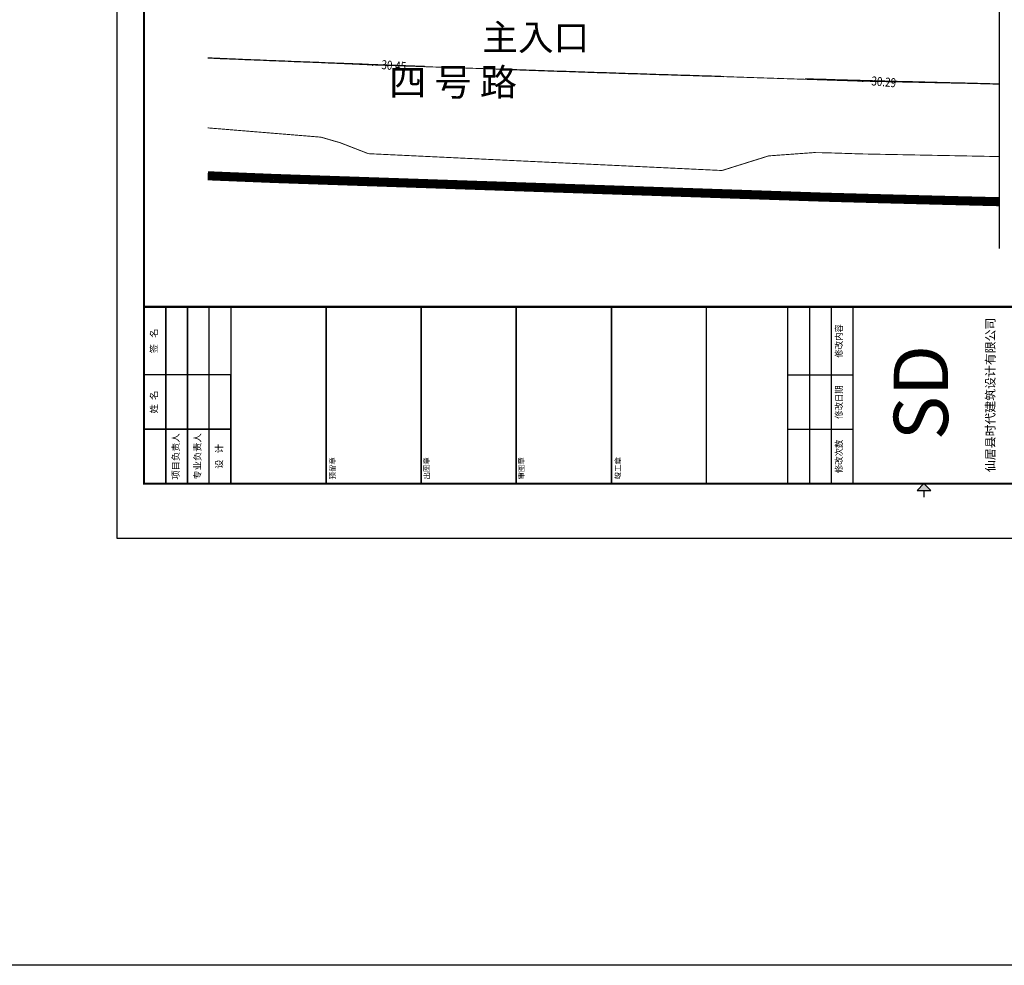
# Model space of a CAD drawing. Extents: x 963787 to 2178271, y -729426 to -192169.
# Drawn here: x 1671114 to 1779808, y -729426 to -625119 of the extents above; entities that cross this region are included whole.
import ezdxf
from ezdxf.enums import TextEntityAlignment as Align

# ---------------------------------------------------------------- set-up
doc = ezdxf.new("R2010")
doc.units = 0
doc.header["$LTSCALE"] = 1000
doc.header["$MEASUREMENT"] = 0
doc.linetypes.add('ACAD_ISO05W100', pattern=[33, 24, -3, 0, -3, 0, -3])
doc.linetypes.add('X24', pattern=[10, 6, -1.2, 1.6, -1.2])
doc.layers.get('0').update_dxf_attribs({"linetype": 'CONTINUOUS'})
for name, color, linetype in [('DLSS', 7, 'CONTINUOUS'), ('GCD', 1, 'CONTINUOUS'), ('H', 1, 'CONTINUOUS'), ('PUB_TEXT', 7, 'CONTINUOUS'), ('PUB_TITLE', 132, 'CONTINUOUS'), ('TK-SM', 7, 'CONTINUOUS'), ('W-图框', 154, 'CONTINUOUS'), ('WINDOW', 2, 'CONTINUOUS'), ('道路中心线', 200, 'ACAD_ISO05W100')]:
    doc.layers.add(name, color=color, linetype=linetype)
doc.styles.add('HZ', font='rs.shx', dxfattribs={"width": 0.8, "bigfont": 'hztxt.shx'})
doc.styles.add('IICON2', font='txt')
doc.styles.add('TZ', font='SIMHEI.TTF')
doc.styles.add('宋体', font='txt')
doc.styles.add('黑体', font='simhei.ttf')

# ---------------------------------------------------------------- blocks, each defined once
blk = doc.blocks.new('GC200')
at = {"linetype": 'CONTINUOUS', "const_width": 0.2, "flags": 128}
blk.add_lwpolyline([(-0.1, 0, 1), (0.1, 0, 1)], format="xyb", close=True, dxfattribs=at)
blk = doc.blocks.new('SD-A1')
at = {"layer": 'PUB_TITLE'}
h = blk.add_hatch(color=30, dxfattribs=at)
h.dxf.hatch_style = 1
h.paths.add_polyline_path([(838583, 1584551), (838583, 1584051), (838833, 1584301)])
at = {"layer": 'PUB_TITLE', "color": 30}
for p, q in [((838583, 1584551), (838583, 1584051)), ((838583, 1584551), (838833, 1584301)), ((838583, 1584301), (838333, 1584301)), ((838583, 1584051), (838833, 1584301))]:
    blk.add_line(p, q, dxfattribs=at)
at = {"layer": 'W-图框', "color": 154}
for p, q in [((838833, 1589301), (845333, 1589301)), ((840833, 1589301), (840833, 1586901)), ((842833, 1589301), (842833, 1586901)), ((838833, 1588501), (845333, 1588501)), ((838833, 1587701), (845333, 1587701)), ((838833, 1586901), (845333, 1586901))]:
    blk.add_line(p, q, dxfattribs=at)
for points in [[(836833, 1554601), (920933, 1554601), (920933, 1614001), (836833, 1614001)], [(838833, 1609801), (840833, 1609801), (840833, 1613001), (838833, 1613001)], [(838833, 1612201), (845333, 1612201), (845333, 1613001), (838833, 1613001)], [(838833, 1613001), (845333, 1613001), (845333, 1609801), (838833, 1609801)], [(840833, 1609801), (842833, 1609801), (842833, 1613001), (840833, 1613001)], [(838833, 1611401), (845333, 1611401), (845333, 1612201), (838833, 1612201)], [(838833, 1610601), (845333, 1610601), (845333, 1611401), (838833, 1611401)], [(838833, 1606301), (845333, 1606301), (845333, 1609801), (838833, 1609801)], [(838833, 1602801), (845333, 1602801), (845333, 1606301), (838833, 1606301)], [(838833, 1599301), (845333, 1599301), (845333, 1602801), (838833, 1602801)], [(838833, 1595801), (845333, 1595801), (845333, 1599301), (838833, 1599301)], [(838833, 1592301), (845333, 1592301), (845333, 1595801), (838833, 1595801)]]:
    blk.add_lwpolyline(points, close=True, dxfattribs=at)
blk.add_lwpolyline([(836833, 1554601), (920933, 1554601), (920933, 1554601), (920933, 1614001), (836833, 1614001), (836833, 1554601)], dxfattribs=at)
for points, const_width in [([(919933, 1555601), (919933, 1555601), (919933, 1613001), (838833, 1613001), (838833, 1555601), (919933, 1555601)], 80), ([(845333, 1613001), (845333, 1555601)], 80), ([(838833, 1586901), (845333, 1586901)], 40)]:
    blk.add_lwpolyline(points, dxfattribs=dict(at, const_width=const_width))
at = {"layer": 'PUB_TEXT', "color": 30, "style": 'IICON2', "width": 0.9}
for tag, p in [('合作设计单位_001', (842091, 1578884)), ('建设单位_001', (842089, 1563389)), ('工程名称_001', (842091, 1561796)), ('子项名称_001', (842104, 1560197)), ('图名_001', (842128, 1558580))]:
    blk.add_attdef(tag, text='', height=250, dxfattribs=at).set_placement(p, align=Align.MIDDLE_CENTER)
for tag, p in [('审定', (842108, 1577851)), ('审核', (842108, 1576951)), ('校对', (842108, 1576051)), ('制图', (842108, 1575151)), ('工程编号', (842041, 1557601)), ('图号', (841255, 1556801)), ('分类', (844313, 1556801)), ('出图日期', (842041, 1556001))]:
    blk.add_attdef(tag, text='', height=250, dxfattribs=at).set_placement(p, align=Align.MIDDLE)
at = {"layer": 'PUB_TITLE', "color": 154, "style": '宋体'}
for s, height, p in [('姓  名', 250, (841833, 1612601)), ('签   名', 250, (844083, 1612601)), ('项目负责人', 250, (839833, 1611801)), ('专业负责人', 250, (839833, 1611001)), ('设   计', 250, (839833, 1610201)), ('预留章', 200, (839396, 1606032)), ('出图章', 200, (839396, 1602571)), ('审图章', 200, (839395, 1599086)), ('竣工章', 200, (839402, 1595538))]:
    blk.add_text(s, height=height, dxfattribs=at).set_placement(p, align=Align.MIDDLE)
at = {"layer": 'PUB_TITLE', "color": 154, "style": '黑体', "width": 0.9}
for s, p in [('修改次数', (839833, 1587301)), ('修改日期', (841833, 1587301)), ('修改内容', (844083, 1587301))]:
    blk.add_text(s, height=250, dxfattribs=at).set_placement(p, align=Align.CENTER)
at = {"layer": 'PUB_TITLE', "color": 154, "style": '黑体'}
for s, height, p in [('SD', 2000, (842181, 1583410)), ('仙居县时代建筑设计有限公司', 320, (842097, 1581695))]:
    blk.add_text(s, height=height, dxfattribs=at).set_placement(p, align=Align.CENTER)

msp = doc.modelspace()

# ---------------------------------------------------------------- linework, layer by layer
msp.add_lwpolyline([(1419031, -192169), (1948055, -192169), (1948055, -729426), (1419031, -729426)], close=True)
at = {"layer": 'DLSS', "linetype": 'X24', "const_width": 100, "flags": 128}
for points in [[(1779241, -632215), (1764175, -631905), (1710082, -630110), (1691871, -629316)], [(1779241, -632215), (1764175, -631905), (1710082, -630110), (1696969, -629538)], [(1779241, -632215), (1764175, -631905), (1710082, -630110), (1696969, -629538)], [(1779241, -632215), (1764175, -631905), (1710082, -630110), (1696969, -629538)], [(1779241, -632215), (1764175, -631905), (1710082, -630110), (1696969, -629538)], [(1779241, -632215), (1764175, -631905), (1710082, -630110), (1696969, -629538)], [(1779241, -632215), (1764175, -631905), (1710082, -630110), (1696969, -629538)], [(1779241, -632215), (1764175, -631905), (1710082, -630110), (1696969, -629538)]]:
    msp.add_lwpolyline(points, dxfattribs=at)
at = {"layer": 'DLSS', "linetype": 'CONTINUOUS', "const_width": 100, "flags": 128}
for points in [[(1760222, -639799), (1758788, -639777), (1753801, -640139), (1748639, -641754), (1709602, -639896), (1706517, -638698), (1704377, -638076), (1691871, -637051)], [(1760222, -639799), (1758788, -639777), (1753801, -640139), (1748639, -641754), (1709602, -639896), (1706517, -638698), (1704377, -638076), (1699497, -637676)], [(1760222, -639799), (1758788, -639777), (1753801, -640139), (1748639, -641754), (1709602, -639896), (1706517, -638698), (1704377, -638076), (1699497, -637676)], [(1760222, -639799), (1758788, -639777), (1753801, -640139), (1748639, -641754), (1709602, -639896), (1706517, -638698), (1704377, -638076), (1699497, -637676)], [(1779241, -640216), (1763942, -639922), (1760222, -639799)], [(1779241, -640216), (1763942, -639922), (1760222, -639799)], [(1779241, -640216), (1763942, -639922), (1760222, -639799)], [(1779241, -640216), (1763942, -639922), (1760222, -639799)]]:
    msp.add_lwpolyline(points, dxfattribs=at)
at = {"layer": 'H', "flags": 128}
for points, const_width in [([(1691871, -642334, 0.0003626), (1699137, -642630), (1759865, -644692, 0.0009666), (1779241, -645195)], 1000), ([(1741601, -644072), (1759865, -644692, 0.0009666), (1779241, -645195, 0.0009666)], 500)]:
    msp.add_lwpolyline(points, format="xyb", dxfattribs=dict(at, const_width=const_width))
at = {"layer": 'WINDOW'}
msp.add_line((1779241, -619393), (1779241, -650356), dxfattribs=at)
at = {"layer": '道路中心线', "color": 8}
msp.add_lwpolyline([(1691871, -629323, 0.0043709), (1779241, -632192)], format="xyb", dxfattribs=at)

# ---------------------------------------------------------------- block references
at = {"xscale": 3, "yscale": 3, "zscale": 3, "rotation": 90}
msp.add_blockref('SD-A1', (6523832, -3192794), dxfattribs=at)
at = {"layer": 'GCD', "linetype": 'CONTINUOUS', "xscale": 500, "yscale": 500, "zscale": 500, "rotation": 355.11}
for p in [(1710082, -630110, 30447), (1710082, -630110, 30447), (1710082, -630110, 30447), (1710082, -630110, 30447), (1764175, -631905, 30287), (1764175, -631905, 30287), (1764175, -631905, 30287), (1764175, -631905, 30287)]:
    msp.add_blockref('GC200', p, dxfattribs=at)

# ---------------------------------------------------------------- texts
at = {"layer": 'GCD', "linetype": 'CONTINUOUS', "style": 'HZ', "width": 0.8}
for s, p in [('30.45', (1712399, -630309)), ('30.45', (1712399, -630309)), ('30.45', (1712399, -630309)), ('30.45', (1712399, -630309)), ('30.29', (1766492, -632103)), ('30.29', (1766492, -632103)), ('30.29', (1766492, -632103)), ('30.29', (1766492, -632103))]:
    msp.add_text(s, height=1000, rotation=355.11, dxfattribs=at).set_placement(p, align=Align.MIDDLE)
at = {"layer": 'TK-SM', "style": 'TZ'}
msp.add_text('主入口', height=2880, dxfattribs=at).set_placement((1722192, -628505))
at = {"layer": 'TK-SM', "insert": (1711896, -630502), "char_height": 3000, "width": 30119.2, "attachment_point": 1, "style": 'TZ'}
msp.add_mtext('\\f宋体|b0|i0|c134|p54;四 号 路', dxfattribs=at)

doc.saveas('drawing.dxf')
